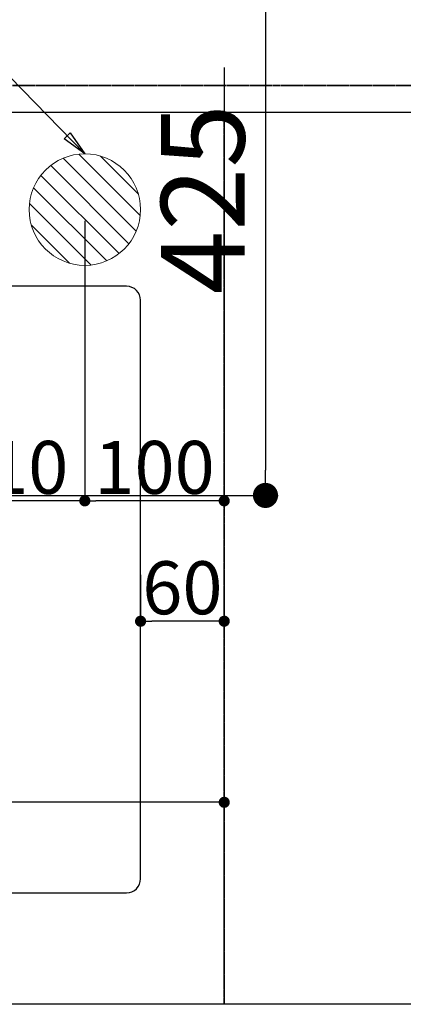
# Model space of a CAD drawing. Units: millimetres. Extents: x -109 to 26472, y -120 to 8847.
# Drawn here: x 16357 to 16632, y 6451 to 7157 of the extents above; entities that cross this region are included whole.
import ezdxf

# ---------------------------------------------------------------- set-up
doc = ezdxf.new("R2010")
doc.units = ezdxf.units.MM
doc.linetypes.add('DASHED', pattern=[0.75, 0.5, -0.25])
doc.linetypes.add('HIDDEN', pattern=[0.375, 0.25, -0.125])
doc.layers.get('DEFPOINTS').update_dxf_attribs({"color": 146})
for name, color, linetype in [('121-キャビネット（中）', 253, 'HIDDEN'), ('126-甲板', 2, 'Continuous'), ('160-文字', 254, 'Continuous'), ('166-寸法B', 11, 'Continuous')]:
    doc.layers.add(name, color=color, linetype=linetype)
doc.styles.add('KH001', font='txt')
doc.dimstyles.new('KH1xx015', dxfattribs={"dimscale": 10, "dimtxt": 3.8, "dimasz": 0.8, "dimexe": 0.3, "dimexo": 1.2, "dimgap": 0.5, "dimtad": 3, "dimdec": 1, "dimdsep": 46, "dimlunit": 6, "dimtxsty": 'KH001', "dimblk": 'DOT', "dimcen": 1, "dimdle": 1, "dimclrd": 256, "dimclre": 256, "dimclrt": 256, "dimadec": 0, "dimazin": 0, "dimtfac": 1, "dimtdec": 1, "dimtix": 1, "dimtmove": 2, "dimatfit": 3, "dimldrblk": 'CLOSEDBLANK', "dimfxl": 1, "dimtolj": 1, "dimtzin": 0, "dimlwd": -1, "dimlwe": -1, "dimarcsym": 0})
doc.dimstyles.new('KH1xx030', dxfattribs={"dimscale": 30, "dimtxt": 2, "dimasz": 0.6, "dimexe": 0.3, "dimexo": 1.2, "dimgap": 0.5, "dimtad": 3, "dimdec": 1, "dimdsep": 46, "dimlunit": 6, "dimtxsty": 'KH001', "dimblk": 'DOT', "dimcen": 1, "dimdle": 1, "dimclrd": 256, "dimclre": 256, "dimclrt": 256, "dimadec": 0, "dimazin": 0, "dimtfac": 1, "dimtdec": 1, "dimtix": 1, "dimtmove": 2, "dimatfit": 3, "dimldrblk": 'CLOSEDBLANK', "dimfxl": 1, "dimtolj": 1, "dimtzin": 0, "dimlwd": -1, "dimlwe": -1, "dimarcsym": 0})

# ---------------------------------------------------------------- blocks, each defined once
blk = doc.blocks.new('_Dot')
at = {"color": 0, "linetype": 'ByBlock', "lineweight": -2}
blk.add_line((-0.5, 0), (-1, 0), dxfattribs=at)
at = {"color": 0, "linetype": 'ByBlock', "const_width": 0.5}
blk.add_lwpolyline([(-0.25, 0, 1), (0.25, 0, 1)], format="xyb", close=True, dxfattribs=at)
blk = doc.blocks.new('*D358')
at = {"layer": 'DEFPOINTS', "transparency": 16777216}
for p, q in [((15603.64, 6462.97), (15603.64, 6598.85)), ((16503.64, 6462.97), (16503.64, 6598.85)), ((16495.64, 6595.85), (15611.64, 6595.85))]:
    blk.add_line(p, q, dxfattribs=at)
at = {"layer": 'DEFPOINTS', "color": 0, "transparency": 16777216}
for p in [(15603.64, 6595.85), (15603.64, 6450.97), (16503.64, 6450.97)]:
    blk.add_point(p, dxfattribs=at)
at = {"layer": 'DEFPOINTS', "transparency": 16777216, "xscale": 8, "yscale": 8, "zscale": 8, "rotation": 180}
blk.add_blockref('_Dot', (15603.64, 6595.85), dxfattribs=at)
at = {"layer": 'DEFPOINTS', "transparency": 16777216, "xscale": 8, "yscale": 8, "zscale": 8}
blk.add_blockref('_Dot', (16503.64, 6595.85), dxfattribs=at)
at = {"layer": 'DEFPOINTS', "transparency": 16777216, "insert": (16028.64, 6622.26), "char_height": 38, "attachment_point": 5, "style": 'KH001'}
blk.add_mtext('\\A1;900', dxfattribs=at)
blk = doc.blocks.new('_ClosedBlank')
at = {"color": 0, "linetype": 'ByBlock', "lineweight": -2}
for p, q in [((-1, 0.167), (0, 0)), ((-1, 0.167), (-1, -0.167)), ((0, 0), (-1, -0.167))]:
    blk.add_line(p, q, dxfattribs=at)
blk = doc.blocks.new('*D362')
at = {"layer": 'DEFPOINTS', "transparency": 16777216}
for p, q in [((16443.64, 6758.97), (16443.64, 6722.73)), ((16503.64, 6758.97), (16503.64, 6722.73)), ((16495.64, 6725.73), (16451.64, 6725.73))]:
    blk.add_line(p, q, dxfattribs=at)
at = {"layer": 'DEFPOINTS', "color": 0, "transparency": 16777216}
for p in [(16443.64, 6770.97), (16503.64, 6770.97), (16443.64, 6725.73)]:
    blk.add_point(p, dxfattribs=at)
at = {"layer": 'DEFPOINTS', "transparency": 16777216, "xscale": 8, "yscale": 8, "zscale": 8, "rotation": 180}
blk.add_blockref('_Dot', (16443.64, 6725.73), dxfattribs=at)
at = {"layer": 'DEFPOINTS', "transparency": 16777216, "xscale": 8, "yscale": 8, "zscale": 8}
blk.add_blockref('_Dot', (16503.64, 6725.73), dxfattribs=at)
at = {"layer": 'DEFPOINTS', "transparency": 16777216, "insert": (16473.64, 6749.73), "char_height": 38, "attachment_point": 5, "style": 'KH001'}
blk.add_mtext('\\A1;60', dxfattribs=at)
blk = doc.blocks.new('*D413')
at = {"layer": '166-寸法B', "transparency": 16777216}
for p, q in [((15793.64, 7162.97), (15793.64, 8049.27)), ((18025.64, 7276.97), (18025.64, 8049.27)), ((15811.64, 8040.27), (18007.64, 8040.27))]:
    blk.add_line(p, q, dxfattribs=at)
at = {"layer": 'DEFPOINTS', "color": 0, "transparency": 16777216}
for p in [(18025.64, 8040.27), (18025.64, 7240.97), (15793.64, 7126.97)]:
    blk.add_point(p, dxfattribs=at)
at = {"layer": '166-寸法B', "transparency": 16777216, "xscale": 18, "yscale": 18, "zscale": 18, "rotation": 180}
blk.add_blockref('_Dot', (15793.64, 8040.27), dxfattribs=at)
at = {"layer": '166-寸法B', "transparency": 16777216, "xscale": 18, "yscale": 18, "zscale": 18}
blk.add_blockref('_Dot', (18025.64, 8040.27), dxfattribs=at)
at = {"layer": '166-寸法B', "transparency": 16777216, "insert": (16909.64, 8089.08), "char_height": 60, "attachment_point": 5, "style": 'KH001'}
blk.add_mtext('\\A1;2,232', dxfattribs=at)
blk = doc.blocks.new('排水')
at = {"layer": '160-文字', "linetype": 'Continuous', "lineweight": 20}
h = blk.add_hatch(dxfattribs=at)
h.set_pattern_fill('ANSI31', color=4, scale=80, style=0)
h.set_pattern_definition([(45, (-328326.697, -8772.747), (-7.0710678, 7.0710678), [])])
edge = h.paths.add_edge_path()
edge.add_arc((0, 0), 40, 0, 360)
at = {"layer": '160-文字', "color": 4, "linetype": 'Continuous', "lineweight": 20}
blk.add_circle((0, 0), 40, dxfattribs=at)
blk = doc.blocks.new('*D420')
at = {"layer": '166-寸法B', "transparency": 16777216}
for p, q in [((16293.64, 7276.97), (16293.64, 7779.27)), ((18025.64, 7126.97), (18025.64, 7779.27)), ((18007.64, 7770.27), (16311.64, 7770.27))]:
    blk.add_line(p, q, dxfattribs=at)
at = {"layer": 'DEFPOINTS', "color": 0, "transparency": 16777216}
for p in [(16293.64, 7770.27), (16293.64, 7240.97), (18025.64, 7090.97)]:
    blk.add_point(p, dxfattribs=at)
at = {"layer": '166-寸法B', "transparency": 16777216, "xscale": 18, "yscale": 18, "zscale": 18, "rotation": 180}
blk.add_blockref('_Dot', (16293.64, 7770.27), dxfattribs=at)
at = {"layer": '166-寸法B', "transparency": 16777216, "xscale": 18, "yscale": 18, "zscale": 18}
blk.add_blockref('_Dot', (18025.64, 7770.27), dxfattribs=at)
at = {"layer": '166-寸法B', "transparency": 16777216, "insert": (17159.64, 7819.08), "char_height": 60, "attachment_point": 5, "style": 'KH001'}
blk.add_mtext('\\A1;1,732', dxfattribs=at)
blk = doc.blocks.new('*D423')
at = {"layer": '166-寸法B', "transparency": 16777216}
for p, q in [((16249.64, 7240.97), (16542.24, 7240.97)), ((16533.24, 7222.97), (16533.24, 6833.97)), ((16262.04, 6815.97), (16542.24, 6815.97))]:
    blk.add_line(p, q, dxfattribs=at)
at = {"layer": 'DEFPOINTS', "color": 0, "transparency": 16777216}
for p in [(16213.64, 7240.97), (16226.04, 6815.97), (16533.24, 6815.97)]:
    blk.add_point(p, dxfattribs=at)
at = {"layer": '166-寸法B', "transparency": 16777216, "xscale": 18, "yscale": 18, "zscale": 18}
for p, rotation in [((16533.24, 7240.97), 90), ((16533.24, 6815.97), 270)]:
    blk.add_blockref('_Dot', p, dxfattribs=dict(at, rotation=rotation))
at = {"layer": '166-寸法B', "transparency": 16777216, "insert": (16488.24, 7028.47), "char_height": 60, "attachment_point": 5, "rotation": 90, "style": 'KH001'}
blk.add_mtext('\\A1;425', dxfattribs=at)
blk = doc.blocks.new('*D424')
at = {"layer": 'DEFPOINTS', "transparency": 16777216}
for p, q in [((16503.64, 7122.97), (16503.64, 6809.08)), ((16403.64, 7012.97), (16403.64, 6809.08)), ((16495.64, 6812.08), (16411.64, 6812.08))]:
    blk.add_line(p, q, dxfattribs=at)
at = {"layer": 'DEFPOINTS', "color": 0, "transparency": 16777216}
for p in [(16503.64, 7134.97), (16403.64, 7024.97), (16403.64, 6812.08)]:
    blk.add_point(p, dxfattribs=at)
at = {"layer": 'DEFPOINTS', "transparency": 16777216, "xscale": 8, "yscale": 8, "zscale": 8, "rotation": 180}
blk.add_blockref('_Dot', (16403.64, 6812.08), dxfattribs=at)
at = {"layer": 'DEFPOINTS', "transparency": 16777216, "xscale": 8, "yscale": 8, "zscale": 8}
blk.add_blockref('_Dot', (16503.64, 6812.08), dxfattribs=at)
at = {"layer": 'DEFPOINTS', "transparency": 16777216, "insert": (16453.64, 6836.08), "char_height": 38, "attachment_point": 5, "style": 'KH001'}
blk.add_mtext('\\A1;100', dxfattribs=at)
blk = doc.blocks.new('*D425')
at = {"layer": 'DEFPOINTS', "transparency": 16777216}
for p, q in [((16293.64, 7012.97), (16293.64, 6809.08)), ((16403.64, 7012.97), (16403.64, 6809.08)), ((16395.64, 6812.08), (16301.64, 6812.08))]:
    blk.add_line(p, q, dxfattribs=at)
at = {"layer": 'DEFPOINTS', "color": 0, "transparency": 16777216}
for p in [(16293.64, 7024.97), (16403.64, 7024.97), (16293.64, 6812.08)]:
    blk.add_point(p, dxfattribs=at)
at = {"layer": 'DEFPOINTS', "transparency": 16777216, "xscale": 8, "yscale": 8, "zscale": 8, "rotation": 180}
blk.add_blockref('_Dot', (16293.64, 6812.08), dxfattribs=at)
at = {"layer": 'DEFPOINTS', "transparency": 16777216, "xscale": 8, "yscale": 8, "zscale": 8}
blk.add_blockref('_Dot', (16403.64, 6812.08), dxfattribs=at)
at = {"layer": 'DEFPOINTS', "transparency": 16777216, "insert": (16348.64, 6836.08), "char_height": 38, "attachment_point": 5, "style": 'KH001'}
blk.add_mtext('\\A1;110', dxfattribs=at)

msp = doc.modelspace()

# ---------------------------------------------------------------- linework, layer by layer
at = {"layer": '121-キャビネット（中）', "ltscale": 2}
msp.add_line((15584.64, 7109.97), (18022.64, 7109.97), dxfattribs=at)
msp.add_lwpolyline([(18022.64, 6450.97), (15584.64, 6450.97), (15584.64, 7109.97)], dxfattribs=at)
at = {"layer": '126-甲板', "linetype": 'Continuous'}
msp.add_lwpolyline([(16433.64, 6965.97), (15753.64, 6965.97, 0.414214), (15743.64, 6955.97), (15743.64, 6540.97, 0.414214), (15753.64, 6530.97), (16433.64, 6530.97, 0.414214), (16443.64, 6540.97), (16443.64, 6955.97, 0.414214)], format="xyb", close=True, dxfattribs=at)
at = {"layer": 'DEFPOINTS', "linetype": 'DASHED'}
for points in [[(18019.64, 7109.97), (15584.64, 7109.97), (15584.64, 7090.97), (18019.64, 7090.97)], [(16503.64, 6450.97), (15603.64, 6450.97), (15603.64, 7090.97), (16503.64, 7090.97)], [(17253.64, 6450.97), (16503.64, 6450.97), (16503.64, 7090.97), (17253.64, 7090.97)]]:
    msp.add_lwpolyline(points, close=True, dxfattribs=at)

# ---------------------------------------------------------------- block references
at = {"layer": '160-文字', "xscale": -1}
msp.add_blockref('排水', (16403.64, 7020.97), dxfattribs=at)

# ---------------------------------------------------------------- dimensions: what is measured, and where the dimension line sits
at = {"layer": '166-寸法B'}
for base, p1, p2, angle, picture, middle in [((18025.64, 8040.27), (15793.64, 7126.97), (18025.64, 7240.97), 180, '*D413', (16909.64, 8089.08)), ((16293.64, 7770.27), (18025.64, 7090.97), (16293.64, 7240.97), 180, '*D420', (17159.64, 7819.08)), ((16533.24, 6815.97), (16213.64, 7240.97), (16226.04, 6815.97), 90, '*D423', (16488.24, 7028.47))]:
    dim = msp.add_linear_dim(base=base, p1=p1, p2=p2, angle=angle, dimstyle='KH1xx030', dxfattribs=at)
    dim.commit()
    dim.dimension.update_dxf_attribs({"geometry": picture, "text_midpoint": middle})
at = {"layer": 'DEFPOINTS'}
for base, p1, p2, picture, middle in [((16403.64, 6812.08), (16503.64, 7134.97), (16403.64, 7024.97), '*D424', (16453.64, 6836.08)), ((16293.64, 6812.08), (16403.64, 7024.97), (16293.64, 7024.97), '*D425', (16348.64, 6836.08))]:
    dim = msp.add_linear_dim(base=base, p1=p1, p2=p2, dimstyle='KH1xx015', dxfattribs=at)
    dim.commit()
    dim.dimension.update_dxf_attribs({"geometry": picture, "text_midpoint": middle})
dim = msp.add_linear_dim(base=(16443.64, 6725.73), p1=(16503.64, 6770.97), p2=(16443.64, 6770.97), angle=180, dimstyle='KH1xx015', dxfattribs=at)
dim.commit()
dim.dimension.update_dxf_attribs({"geometry": '*D362', "text_midpoint": (16473.64, 6749.73)})
dim = msp.add_linear_dim(base=(15603.64, 6595.85), p1=(16503.64, 6450.97), p2=(15603.64, 6450.97), angle=180, dimstyle='KH1xx015', dxfattribs=at)
dim.commit()
dim.dimension.update_dxf_attribs({"geometry": '*D358', "text_midpoint": (16028.64, 6622.26), "dimtype": 160})

# ---------------------------------------------------------------- leaders
at = {"layer": '160-文字', "annotation_type": 0, "has_hookline": 1, "hookline_direction": 1, "text_width": 991.37}
msp.add_leader([(16403.64, 7060.97), (15695.36, 7786.29), (15677.36, 7786.29)], dimstyle='KH1xx030', override={"dimgap": 0.5, "dimtad": 1}, dxfattribs=at)

doc.saveas('drawing.dxf')
